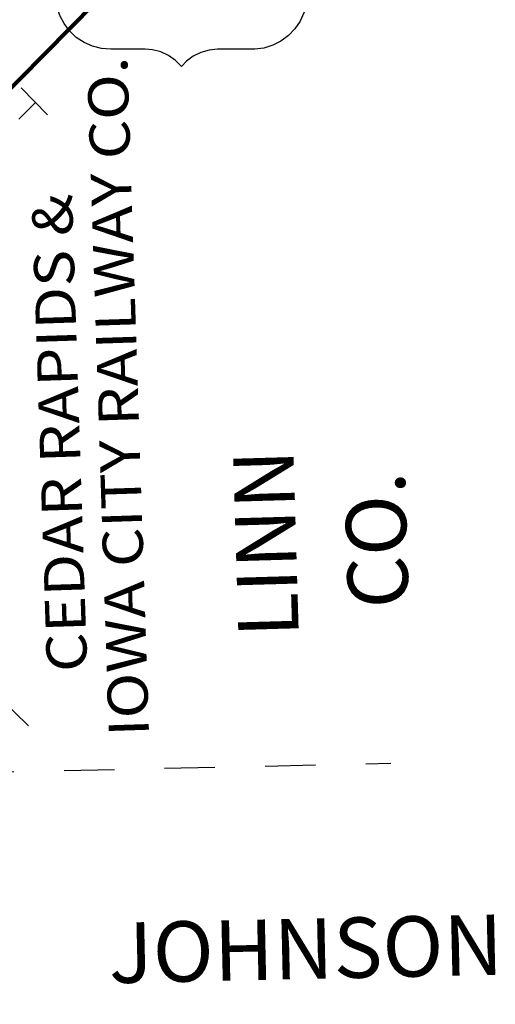
# Model space of a CAD drawing. Extents: x 52 to 96, y -10.8 to 23.2.
# Drawn here: x 86.2 to 87.1, y -9.2 to -7.2 of the extents above; entities that cross this region are included whole.
import ezdxf
from ezdxf.enums import TextEntityAlignment as Align

# ---------------------------------------------------------------- set-up
doc = ezdxf.new("R2010")
doc.units = ezdxf.units.MI
doc.header["$MEASUREMENT"] = 0
doc.linetypes.add('DGN Style 7', pattern=[0.1, 0.045, -0.02, 0.015, -0.02])
for name, color, linetype, lineweight in [('tdCoCoBndryPart', 1, 'DGN Style 7', 30), ('tdCoCoBndryTxt', 1, 'Continuous', 0), ('tdCoHydroRiver', 5, 'Continuous', 0), ('tdCoPriNonDiv', 1, 'Continuous', 211), ('tdCoRRCL', 7, 'Continuous', 13), ('tdCoRROwnerTxt', 7, 'Continuous', 0), ('tdCoShieldUsRte', 52, 'Continuous', 0)]:
    doc.layers.add(name, color=color, linetype=linetype, lineweight=lineweight)
doc.styles.add('Straight CC', font='FANCY.shx')
doc.styles.add('Style-Franklin Gothic Book I -0.08000', font='txt')
doc.styles.add('Style-Tw Cen MT I 0.10000', font='TCM_____.TTF', dxfattribs={"oblique": 5.729578})

# ---------------------------------------------------------------- blocks, each defined once
blk = doc.blocks.new('Shield_USRoute_3_1')
at = {"layer": 'tdCoShieldUsRte', "color": 7, "linetype": 'Continuous', "lineweight": 30, "flags": 128}
blk.add_lwpolyline([(-0.2411, 0.1124), (-0.1622, 0.1913), (-0.1423, 0.1808), (-0.1212, 0.1732), (-0.0992, 0.1686), (-0.0769, 0.167), (-0.0545, 0.1685), (-0.0325, 0.173), (-0.0113, 0.1805), (0.0093, 0.1913), (0.0291, 0.1808), (0.0502, 0.1732), (0.0722, 0.1686), (0.0946, 0.167), (0.117, 0.1685), (0.139, 0.173), (0.1601, 0.1805), (0.1807, 0.1913), (0.2596, 0.1124), (0.2489, 0.0975), (0.2408, 0.0809), (0.2356, 0.0633), (0.2335, 0.045), (0.2344, 0.0266), (0.2384, 0.0086), (0.2465, -0.0106), (0.2538, -0.0275), (0.2581, -0.0453), (0.2595, -0.0637), (0.2577, -0.082), (0.253, -0.0998), (0.2453, -0.1165), (0.2349, -0.1317), (0.2221, -0.1449), (0.2073, -0.1559), (0.1909, -0.1642), (0.1733, -0.1696), (0.1551, -0.1721), (0.1498, -0.1722), (0.0812, -0.1722), (0.0644, -0.1737), (0.0481, -0.1783), (0.0329, -0.1858), (0.0194, -0.1958), (0.0093, -0.2065), (-0.0025, -0.1944), (-0.0163, -0.1846), (-0.0317, -0.1775), (-0.048, -0.1733), (-0.0627, -0.1722), (-0.1312, -0.1722), (-0.1496, -0.1706), (-0.1674, -0.1661), (-0.1842, -0.1586), (-0.1995, -0.1484), (-0.2129, -0.1357), (-0.224, -0.1211), (-0.2325, -0.1047), (-0.2381, -0.0872), (-0.2408, -0.069), (-0.2403, -0.0506), (-0.2368, -0.0326), (-0.2303, -0.0153), (-0.2279, -0.0106), (-0.2206, 0.0063), (-0.2162, 0.0242), (-0.2149, 0.0425), (-0.2166, 0.0608), (-0.2214, 0.0786), (-0.2291, 0.0953), (-0.2395, 0.1105), (-0.2411, 0.1124)], close=True, dxfattribs=at)
at = {"layer": 'tdCoShieldUsRte', "color": 7, "linetype": 'Continuous', "lineweight": 0, "insert": (0, 0), "char_height": 0.18, "attachment_point": 5, "line_spacing_factor": 0.6, "style": 'Straight CC'}
blk.add_mtext('\\fTrebuchet MS|b0|i0|c00|p39;\\T1.090;151', dxfattribs=at)

msp = doc.modelspace()

# ---------------------------------------------------------------- linework, layer by layer
at = {"layer": 'tdCoCoBndryPart', "color": 1, "linetype": 'DGN Style 7', "lineweight": 30, "flags": 128}
msp.add_lwpolyline([(86.0487, -8.6929), (86.8983, -8.6743)], dxfattribs=at)
at = {"layer": 'tdCoHydroRiver', "color": 5, "lineweight": 0, "flags": 128}
msp.add_lwpolyline([(86.0948, -8.5197), (86.1781, -8.5998)], dxfattribs=at)
at = {"layer": 'tdCoPriNonDiv', "color": 1, "linetype": 'Continuous', "lineweight": 211, "flags": 128}
msp.add_lwpolyline([(84.318, -7.7348), (85.0227, -7.7216), (85.4129, -7.7074), (85.6276, -7.7009), (85.6597, -7.6985), (85.6821, -7.6942), (85.7226, -7.6805), (85.7533, -7.6661), (85.8589, -7.6011), (85.8922, -7.5759), (85.9306, -7.5439), (85.9674, -7.5092), (86.0702, -7.4046), (86.1112, -7.3642), (86.459, -7.0115)], dxfattribs=at)
at = {"layer": 'tdCoRRCL', "color": 7, "linetype": 'Continuous', "lineweight": 13}
msp.add_line((86.1632, -7.3318), (86.2159, -7.3851), dxfattribs=at)
at = {"layer": 'tdCoRRCL', "color": 7, "linetype": 'Continuous', "lineweight": 13, "flags": 128}
msp.add_lwpolyline([(86.1919, -7.3609), (86.1584, -7.3939)], dxfattribs=at)

# ---------------------------------------------------------------- block references
at = {"layer": 'tdCoShieldUsRte', "color": 7, "linetype": 'Continuous', "lineweight": 30}
msp.add_blockref('Shield_USRoute_3_1', (86.4725, -7.083), dxfattribs=at)

# ---------------------------------------------------------------- texts
at = {"layer": 'tdCoCoBndryTxt', "color": 1, "linetype": 'Continuous', "lineweight": 0, "char_height": 0.12, "attachment_point": 5, "line_spacing_factor": 1.1, "style": 'Style-Tw Cen MT I 0.10000'}
for s, insert, rotation in [('LINN\\PCO.\\P', (86.7754, -8.2338), 91.6644), ('JOHNSON\\PCO.\\P', (86.7319, -9.1685), 1.2508)]:
    msp.add_mtext(s, dxfattribs=dict(at, insert=insert, rotation=rotation))
at = {"layer": 'tdCoRROwnerTxt', "color": 7, "linetype": 'Continuous', "lineweight": 0, "style": 'Style-Franklin Gothic Book I -0.08000', "oblique": 355.4163, "width": 1.125}
for s, p in [('IOWA CITY RAILWAY CO.', (86.3159, -7.9471)), ('CEDAR RAPIDS &', (86.1995, -8.0194))]:
    msp.add_text(s, height=0.08, rotation=91.8501, dxfattribs=at).set_placement(p, align=Align.TOP_CENTER)

doc.saveas('drawing.dxf')
